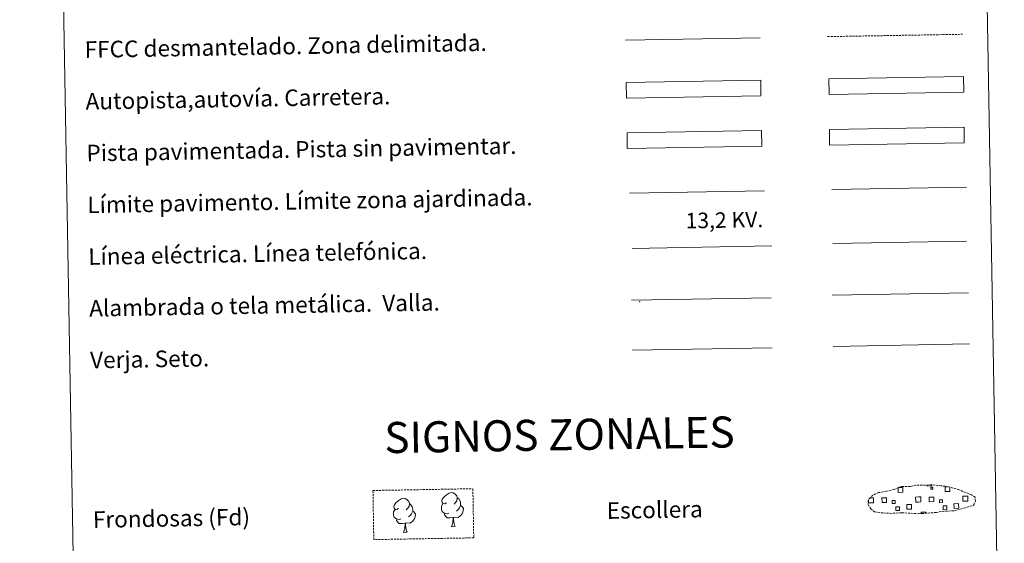
# Model space of a CAD drawing. Units: metres. Extents: x 621638 to 626144, y 4648122 to 4651169.
# Drawn here: x 621964 to 622439, y 4648390 to 4648643 of the extents above; entities that cross this region are included whole.
import ezdxf
from ezdxf.enums import TextEntityAlignment as Align

# ---------------------------------------------------------------- set-up
doc = ezdxf.new("R2010")
doc.units = ezdxf.units.M
doc.header["$MEASUREMENT"] = 0
doc.linetypes.add('TRAZOSX2', pattern=[1.5, 1, -0.5])
doc.layers.add('Level 63', color=7, linetype='Continuous', lineweight=0)
doc.styles.add('Arial', font='ARIAL.TTF', dxfattribs={"height": 0.2})

msp = doc.modelspace()

# ---------------------------------------------------------------- linework, layer by layer
at = {"layer": 'Level 63', "linetype": 'Continuous', "lineweight": 0}
for points in [[(621963.71, 4649859.07), (622409.57, 4649866.88), (622439.09, 4648180.05), (621993.22, 4648172.25), (621963.71, 4649859.07)], [(622354.64, 4648589.94), (622419.63, 4648591.07), (622419.76, 4648583.46), (622354.77, 4648582.32), (622354.64, 4648589.94)]]:
    msp.add_lwpolyline(points, close=True, dxfattribs=at)
at = {"layer": 'Level 63', "linetype": 'Continuous', "lineweight": 0, "ltscale": 0.3}
msp.add_lwpolyline([(622256.16, 4648633.03), (622321.23, 4648634.17)], dxfattribs=at)
at = {"layer": 'Level 63', "color": 19, "linetype": 'TRAZOSX2', "lineweight": 0}
for points in [[(622353.77, 4648634.74), (622418.85, 4648635.88)], [(622380.73, 4648404.65), (622383.93, 4648404.48), (622389.61, 4648404.73), (622397.8, 4648404.29), (622406.13, 4648404.87), (622409.16, 4648405.43), (622415.07, 4648405.76), (622421.2, 4648407.4), (622424.22, 4648408.4), (622425.2, 4648410.39), (622425.01, 4648412.29), (622423.28, 4648413.35), (622417.31, 4648415.88), (622412.07, 4648417.32), (622408.47, 4648417.85), (622404.03, 4648418.21), (622396.39, 4648418.07), (622393.68, 4648417.37), (622389.39, 4648417.44), (622385.91, 4648416.06), (622382.18, 4648415.12), (622378.3, 4648414.47), (622375.67, 4648413.25), (622373.99, 4648411.69), (622373.98, 4648411.76), (622373.38, 4648410.73), (622373.34, 4648408.68), (622374.69, 4648406.73), (622376.44, 4648405.15), (622380.73, 4648404.65)]]:
    msp.add_lwpolyline(points, dxfattribs=at)
at = {"layer": 'Level 63', "color": 13, "linetype": 'Continuous', "lineweight": 0}
for points in [[(622256.48, 4648612.59), (622321.47, 4648613.72), (622321.6, 4648606.11), (622256.61, 4648604.97), (622256.48, 4648612.59)], [(622354.44, 4648614.37), (622419.43, 4648615.51), (622419.56, 4648607.89), (622354.57, 4648606.76), (622354.44, 4648614.37)]]:
    msp.add_lwpolyline(points, close=True, dxfattribs=at)
at = {"layer": 'Level 63', "color": 252, "linetype": 'Continuous', "lineweight": 0}
msp.add_lwpolyline([(622256.95, 4648588.31), (622321.94, 4648589.45), (622322.07, 4648581.84), (622257.08, 4648580.7), (622256.95, 4648588.31)], close=True, dxfattribs=at)
at = {"layer": 'Level 63', "color": 19, "linetype": 'Continuous', "lineweight": 0}
for points in [[(622419.63, 4648591.07), (622354.64, 4648589.94)], [(622354.77, 4648582.32), (622419.76, 4648583.46)], [(622259.11, 4648507.4), (622326.52, 4648508.58)], [(622355.99, 4648509.88), (622421.81, 4648511.03)], [(622259.53, 4648483.3), (622326.94, 4648484.48)], [(622403.94, 4648418.11), (622403.95, 4648417.69), (622401.86, 4648417.65), (622401.85, 4648418.12)], [(622387.96, 4648416.9), (622390.04, 4648416.94), (622390.08, 4648414.67), (622387.82, 4648414.63), (622387.78, 4648416.84)], [(622412.82, 4648417.05), (622412.86, 4648415.07), (622410.6, 4648415.03), (622410.56, 4648417.3), (622411.63, 4648417.31)], [(622374.87, 4648409.57), (622373.56, 4648409.54), (622373.54, 4648410.85)], [(622374.15, 4648411.97), (622374.82, 4648411.98)], [(622374.82, 4648411.98), (622375.94, 4648412), (622375.98, 4648409.58), (622374.87, 4648409.57)], [(622397.64, 4648409.96), (622396.34, 4648409.94), (622396.29, 4648412.36), (622397.6, 4648412.38)], [(622397.6, 4648412.38), (622398.71, 4648412.4), (622398.75, 4648409.98), (622397.64, 4648409.96)], [(622420.42, 4648410.36), (622419.11, 4648410.34), (622419.07, 4648412.75), (622420.38, 4648412.78)], [(622420.38, 4648412.78), (622421.49, 4648412.8), (622421.53, 4648410.38), (622420.42, 4648410.36)], [(622399.02, 4648404.29), (622399.01, 4648405.03), (622401.24, 4648405.07), (622401.25, 4648404.33)]]:
    msp.add_lwpolyline(points, dxfattribs=at)
at = {"layer": 'Level 63', "color": 92, "linetype": 'Continuous', "lineweight": 0}
for points in [[(622355.83, 4648560.95), (622420.82, 4648562.08)], [(622356.43, 4648485.15), (622422.25, 4648486.31)], [(622169.8, 4648409.57), (622168.94, 4648409.12), (622168.07, 4648409.2), (622167.62, 4648409.8), (622167.52, 4648410.49), (622167.76, 4648411.35), (622168.54, 4648412.34), (622169.56, 4648413.23), (622171.02, 4648414.21), (622172.24, 4648414.5), (622172.93, 4648414.42), (622173.81, 4648413.92), (622174.7, 4648412.97), (622174.98, 4648411.93), (622174.83, 4648410.53), (622174.14, 4648409.65), (622173.47, 4648408.94)], [(622146.66, 4648406.81), (622145.8, 4648406.37), (622144.92, 4648406.44), (622144.48, 4648407.04), (622144.38, 4648407.74), (622144.63, 4648408.59), (622145.39, 4648409.58), (622146.42, 4648410.47), (622147.88, 4648411.45), (622149.1, 4648411.74), (622149.8, 4648411.66), (622150.67, 4648411.16), (622151.56, 4648410.21), (622151.84, 4648409.17), (622151.69, 4648407.77), (622151, 4648406.89), (622150.33, 4648406.18)], [(622151.84, 4648409.17), (622152.63, 4648408.67), (622153.16, 4648407.63), (622153.43, 4648407.11), (622153.45, 4648406.15), (622153.47, 4648405.46), (622152.88, 4648404.31), (622152.2, 4648403.51), (622151.43, 4648402.81)], [(622170.85, 4648404.54), (622170.15, 4648404.27), (622169.19, 4648404.35), (622168.41, 4648404.68), (622167.7, 4648405.36), (622167.33, 4648406.32), (622167.32, 4648407.01), (622167.39, 4648407.97), (622168.07, 4648409.11)], [(622174.98, 4648411.93), (622175.77, 4648411.43), (622176.31, 4648410.38), (622176.57, 4648409.87), (622176.59, 4648408.91), (622176.6, 4648408.22), (622176.02, 4648407.07), (622175.34, 4648406.28), (622174.57, 4648405.57)], [(622147.7, 4648401.78), (622147.01, 4648401.5), (622146.05, 4648401.59), (622145.27, 4648401.92), (622144.56, 4648402.6), (622144.19, 4648403.55), (622144.18, 4648404.24), (622144.25, 4648405.21), (622144.93, 4648406.35)], [(622153.47, 4648405.46), (622154.22, 4648405.06), (622154.8, 4648404.06), (622154.64, 4648402.87), (622154.31, 4648401.81), (622153.38, 4648400.58), (622152.09, 4648399.77), (622150.69, 4648399.92), (622149.99, 4648399.7)], [(622172.95, 4648402.45), (622171.49, 4648402.29), (622170.11, 4648402.26), (622169.4, 4648402.96), (622168.86, 4648403.73), (622168.85, 4648404.24)], [(622176.6, 4648408.22), (622177.36, 4648407.82), (622177.94, 4648406.82), (622177.78, 4648405.63), (622177.45, 4648404.57), (622176.52, 4648403.34), (622175.23, 4648402.53), (622173.83, 4648402.68), (622173.13, 4648402.45)], [(622149.81, 4648399.69), (622148.35, 4648399.53), (622146.96, 4648399.5), (622146.26, 4648400.19), (622145.71, 4648400.97), (622145.71, 4648401.48)], [(622148.99, 4648395.27), (622149.67, 4648397.19), (622149.81, 4648399.69), (622149.99, 4648399.7), (622150.06, 4648398.74), (622150.14, 4648397.61), (622150.27, 4648396.61), (622150.47, 4648395.95), (622150.84, 4648395.31)], [(622172.13, 4648398.03), (622172.81, 4648399.95), (622172.95, 4648402.45), (622173.13, 4648402.45), (622173.2, 4648401.5), (622173.28, 4648400.38), (622173.41, 4648399.37), (622173.61, 4648398.72), (622173.98, 4648398.07)], [(622148.99, 4648395.27), (622150.84, 4648395.31)], [(622172.13, 4648398.03), (622173.98, 4648398.07)]]:
    msp.add_lwpolyline(points, dxfattribs=at)
at = {"layer": 'Level 63', "color": 1, "linetype": 'Continuous', "lineweight": 0}
msp.add_lwpolyline([(622258.14, 4648559.08), (622323.28, 4648560.22)], dxfattribs=at)
at = {"layer": 'Level 63', "color": 6, "linetype": 'Continuous', "lineweight": 0, "ltscale": 0.4}
msp.add_lwpolyline([(622259.4, 4648532.45), (622326.81, 4648533.63)], dxfattribs=at)
at = {"layer": 'Level 63', "color": 19, "linetype": 'Continuous', "lineweight": 0, "ltscale": 2}
msp.add_lwpolyline([(622356.29, 4648534.89), (622420.87, 4648536.02)], dxfattribs=at)
at = {"layer": 'Level 63', "color": 92, "linetype": 'TRAZOSX2', "lineweight": 0}
msp.add_lwpolyline([(622134.27, 4648415.52), (622182.51, 4648416.36), (622182.93, 4648392.65), (622134.68, 4648391.8), (622134.27, 4648415.52)], close=True, dxfattribs=at)
at = {"layer": 'Level 63', "color": 19, "linetype": 'Continuous', "lineweight": 0}
for points in [[(622403.62, 4648417.17), (622404.64, 4648417.19), (622404.66, 4648416.18), (622403.64, 4648416.16), (622403.62, 4648417.17)], [(622380.02, 4648411.93), (622382.25, 4648411.97), (622382.29, 4648409.73), (622380.05, 4648409.69), (622380.02, 4648411.93)], [(622386.44, 4648409.25), (622385.02, 4648409.22), (622384.99, 4648410.65), (622386.42, 4648410.67), (622386.44, 4648409.25)], [(622392, 4648408.72), (622394.25, 4648408.76), (622394.29, 4648406.51), (622392.04, 4648406.47), (622392, 4648408.72)], [(622402.79, 4648412.33), (622405.02, 4648412.37), (622405.06, 4648410.13), (622402.83, 4648410.09), (622402.79, 4648412.33)], [(622409.22, 4648409.65), (622407.79, 4648409.62), (622407.77, 4648411.05), (622409.19, 4648411.07), (622409.22, 4648409.65)], [(622414.78, 4648409.12), (622417.03, 4648409.16), (622417.06, 4648406.91), (622414.81, 4648406.87), (622414.78, 4648409.12)], [(622386.73, 4648407.65), (622388.53, 4648407.68), (622388.56, 4648405.89), (622386.76, 4648405.85), (622386.73, 4648407.65)], [(622409.51, 4648408.05), (622411.3, 4648408.08), (622411.33, 4648406.28), (622409.54, 4648406.25), (622409.51, 4648408.05)]]:
    msp.add_lwpolyline(points, close=True, dxfattribs=at)
at = {"layer": 'Level 63', "color": 2, "linetype": 'Continuous', "lineweight": 0}
msp.add_point((622263.11, 4648506.66), dxfattribs=at)

# ---------------------------------------------------------------- texts
at = {"layer": 'Level 63', "linetype": 'Continuous', "lineweight": 0, "style": 'Arial'}
for s, p in [('FFCC desmantelado. Zona delimitada.', (621995.07, 4648628.47)), ('Autopista,autovía. Carretera.', (621995.51, 4648603.47)), ('Pista pavimentada. Pista sin pavimentar.', (621995.95, 4648578.47)), ('Límite pavimento. Límite zona ajardinada.', (621996.38, 4648553.48)), ('Línea eléctrica. Línea telefónica.', (621996.82, 4648528.48)), ('Alambrada o tela metálica.  Valla.', (621997.26, 4648503.49)), ('Verja. Seto.', (621997.7, 4648478.49)), ('Escollera', (622247.14, 4648405.79)), ('Frondosas (Fd)', (621999.04, 4648401.45))]:
    msp.add_text(s, height=7.999, rotation=1.0027, dxfattribs=at).set_placement(p, align=Align.MIDDLE_LEFT)
at = {"layer": 'Level 63', "color": 19, "linetype": 'Continuous', "lineweight": 0, "style": 'Arial'}
msp.add_text('13,2 KV.', height=7.5, rotation=1.0027, dxfattribs=at).set_placement((622304.04, 4648540.07), align=Align.BOTTOM_CENTER)
at = {"layer": 'Level 63', "linetype": 'Continuous', "lineweight": 0, "style": 'Arial'}
msp.add_text('SIGNOS ZONALES', height=14.9998, rotation=0.9528, dxfattribs=at).set_placement((622224.31, 4648442.43), align=Align.MIDDLE_CENTER)

doc.saveas('drawing.dxf')
